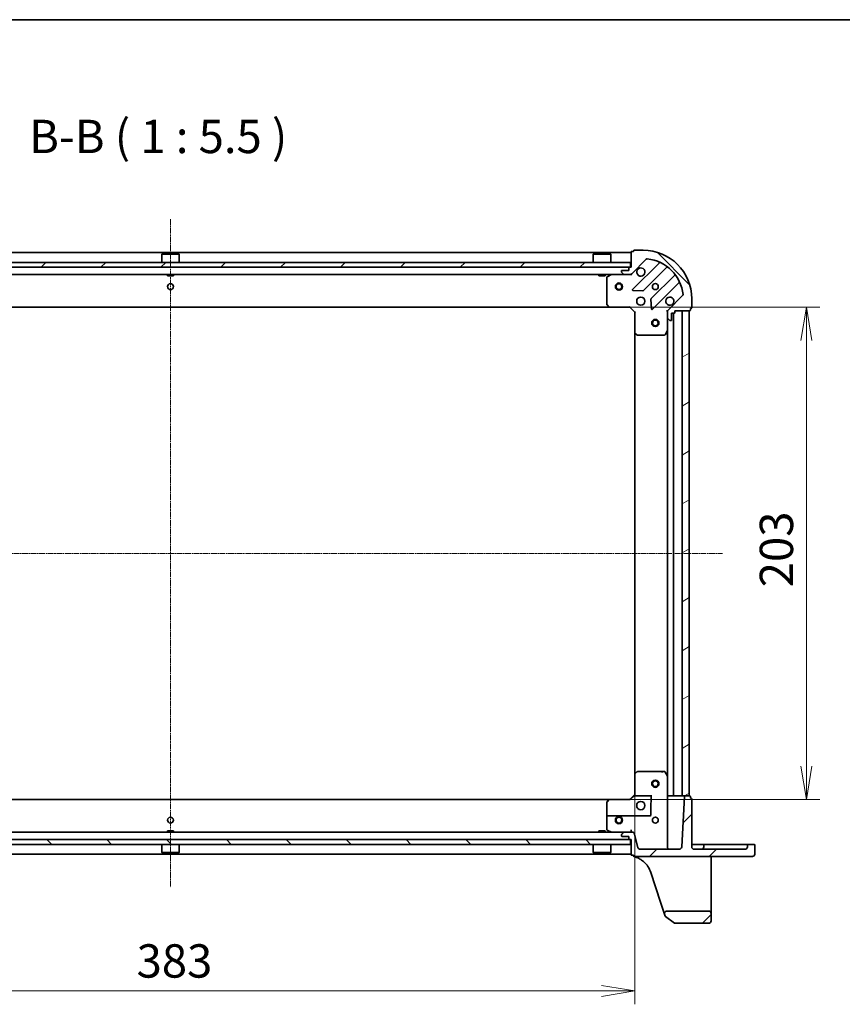
# Model space of a CAD drawing. Units: millimetres. Extents: x 0 to 8858, y 0 to 1546.
# Drawn here: x 444 to 783, y 1139 to 1546 of the extents above; entities that cross this region are included whole.
import ezdxf

# ---------------------------------------------------------------- set-up
doc = ezdxf.new("R2010")
doc.units = ezdxf.units.MM
doc.header["$LTSCALE"] = 0.5
doc.linetypes.add('CHAIN', pattern=[0.3543, 0.2362, -0.0295, 0.0591, -0.0295])
doc.layers.get('Defpoints').update_dxf_attribs({"lineweight": 25})
for name, color, linetype, lineweight in [('Border (ISO)', 7, 'Continuous', 35), ('Centerline (ISO)', 131, 'Continuous', 18), ('Dimension (ISO)', 7, 'Continuous', 18), ('Dimension (ISO) @ 1', 7, 'Continuous', 18), ('Hatch (ISO)', 1, 'Continuous', 18), ('Symbol (ISO)', 7, 'Continuous', 18), ('Visible (ISO)', 7, 'Continuous', 35)]:
    doc.layers.add(name, color=color, linetype=linetype, lineweight=lineweight)
doc.styles.add('Note Text (TK)', font='MS PGothic.ttf')
doc.dimstyles.new('Default - Method 1b (TK)', dxfattribs={"dimscale": 0.5, "dimtxt": 2.5, "dimasz": 2.5, "dimexe": 1, "dimexo": 1.5, "dimgap": 1, "dimtad": 1, "dimrnd": 1e-08, "dimdsep": 46, "dimtxsty": 'Note Text (TK)', "dimblk": 'OPEN', "dimcen": 0.09, "dimdle": 5, "dimclrd": 100, "dimclre": 100, "dimclrt": 7, "dimadec": 1, "dimazin": 1, "dimtfac": 1, "dimtmove": 0, "dimatfit": 3, "dimldrblk": 'OPEN', "dimfxl": 1, "dimtolj": 1, "dimlwd": -1, "dimlwe": -1, "dimarcsym": 0})
pattern_1 = [(45, (125.75, -44), (-12.34785, 12.34785), [])]
pattern_2 = [(135.0002, (125.75, -44), (-12.3478, -12.3479), [])]

# ---------------------------------------------------------------- blocks, each defined once
blk = doc.blocks.new('図面枠 tk図枠')
at = {"layer": 'Border (ISO)'}
blk.add_line((14.5, 289), (405.5, 289), dxfattribs=at)
blk = doc.blocks.new('_Open')
at = {"color": 0, "linetype": 'ByBlock', "lineweight": -2}
for p, q in [((-1, 0.167), (0, 0)), ((-1, -0.167), (0, 0)), ((0, 0), (-1, 0))]:
    blk.add_line(p, q, dxfattribs=at)
blk = doc.blocks.new('*D27')
at = {"layer": 'Defpoints', "color": 0}
for p in [(314.35, 1234.38), (697.35, 1234.38), (697.35, 1144.99)]:
    blk.add_point(p, dxfattribs=at)
at = {"layer": 'Dimension (ISO)', "color": 100}
for p, q in [((314.35, 1226.13), (314.35, 1139.49)), ((697.35, 1226.13), (697.35, 1139.49)), ((328.1, 1144.99), (683.6, 1144.99))]:
    blk.add_line(p, q, dxfattribs=at)
at = {"layer": 'Dimension (ISO)', "color": 100, "xscale": 13.75, "yscale": 13.75, "zscale": 13.75, "rotation": 180}
blk.add_blockref('_Open', (314.35, 1144.99), dxfattribs=at)
at = {"layer": 'Dimension (ISO)', "color": 100, "xscale": 13.75, "yscale": 13.75, "zscale": 13.75}
blk.add_blockref('_Open', (697.35, 1144.99), dxfattribs=at)
at = {"layer": 'Dimension (ISO)', "color": 7, "insert": (491.87, 1157.37), "char_height": 13.75, "attachment_point": 4, "style": 'Note Text (TK)'}
blk.add_mtext('\\A1;383', dxfattribs=at)
blk = doc.blocks.new('*D28')
at = {"layer": 'Defpoints', "color": 0}
for p in [(686.92, 1426.94), (686.92, 1223.94), (768.18, 1223.94)]:
    blk.add_point(p, dxfattribs=at)
at = {"layer": 'Dimension (ISO)', "color": 100}
for p, q in [((695.17, 1426.94), (773.68, 1426.94)), ((768.18, 1413.19), (768.18, 1237.69)), ((695.17, 1223.94), (773.68, 1223.94))]:
    blk.add_line(p, q, dxfattribs=at)
at = {"layer": 'Dimension (ISO)', "color": 100, "xscale": 13.75, "yscale": 13.75, "zscale": 13.75}
for p, rotation in [((768.18, 1426.94), 90), ((768.18, 1223.94), 270)]:
    blk.add_blockref('_Open', p, dxfattribs=dict(at, rotation=rotation))
at = {"layer": 'Dimension (ISO)', "color": 7, "insert": (755.8, 1311.46), "char_height": 13.75, "attachment_point": 4, "rotation": 90, "style": 'Note Text (TK)'}
blk.add_mtext('\\A1;203', dxfattribs=at)

msp = doc.modelspace()

# ---------------------------------------------------------------- hatches: boundary and pattern name
at = {"layer": 'Hatch (ISO)'}
h = msp.add_hatch(dxfattribs=at)
h.set_pattern_fill('ANSI31', color=256, scale=139.7, angle=90.0002105, style=0)
h.set_pattern_definition(pattern_2)
edge = h.paths.add_edge_path()
edge.add_line((695.85422, 1443.44008), (695.15422, 1443.44008))
edge.add_ellipse((695.15422, 1443.14008), major_axis=(-0.3, 0), ratio=1, start_angle=270, end_angle=360)
edge.add_line((694.85422, 1443.14008), (694.85422, 1442.14008))
edge.add_line((694.85422, 1442.14008), (692.15422, 1442.14008))
edge.add_ellipse((692.15422, 1441.84008), major_axis=(-0.3, 0), ratio=1, start_angle=270, end_angle=360)
edge.add_line((691.85422, 1441.84008), (691.85422, 1441.64719))
edge.add_ellipse((692.35422, 1441.64719), major_axis=(0, -0.5), ratio=1, start_angle=270, end_angle=315)
edge.add_line((692.00066, 1441.29363), (692.70777, 1440.58653))
edge.add_ellipse((693.06132, 1440.94008), major_axis=(0.35355, -0.35355), ratio=1, start_angle=270, end_angle=315)
edge.add_line((693.06132, 1440.44008), (695.44, 1440.44008))
edge.add_ellipse((695.44, 1441.44008), major_axis=(1, 0), ratio=1, start_angle=270, end_angle=315)
edge.add_line((696.14711, 1440.73297), (702.1251, 1446.71096))
edge.add_ellipse((702.47865, 1446.35741), major_axis=(0.35355, 0.35355), ratio=1, start_angle=39.1728935, end_angle=90, ccw=False)
edge.add_ellipse((700.85422, 1430.44008), major_axis=(16.41474, -1.67519), ratio=1, start_angle=11.654213, end_angle=90, ccw=False)
edge.add_ellipse((716.77154, 1432.06451), major_axis=(0.05076, -0.49742), ratio=1, start_angle=39.1728935, end_angle=90, ccw=False)
edge.add_line((717.1251, 1431.71096), (711.14711, 1425.73297))
edge.add_ellipse((711.85422, 1425.02587), major_axis=(-0.70711, -0.70711), ratio=1, start_angle=270, end_angle=315)
edge.add_line((710.85422, 1425.02587), (710.85422, 1422.64719))
edge.add_ellipse((711.35422, 1422.64719), major_axis=(0, -0.5), ratio=1, start_angle=270, end_angle=315)
edge.add_line((711.00066, 1422.29363), (711.70777, 1421.58653))
edge.add_ellipse((712.06132, 1421.94008), major_axis=(0.35355, -0.35355), ratio=1, start_angle=270, end_angle=315)
edge.add_line((712.06132, 1421.44008), (712.25422, 1421.44008))
edge.add_ellipse((712.25422, 1421.74008), major_axis=(0.3, 0), ratio=1, start_angle=270, end_angle=360)
edge.add_line((712.55422, 1421.74008), (712.55422, 1424.44008))
edge.add_line((712.55422, 1424.44008), (713.55422, 1424.44008))
edge.add_ellipse((713.55422, 1424.74008), major_axis=(0.3, 0), ratio=1, start_angle=270, end_angle=360)
edge.add_line((713.85422, 1424.74008), (713.85422, 1425.44008))
edge.add_line((713.85422, 1425.44008), (720.05422, 1425.44008))
edge.add_ellipse((720.05422, 1425.74008), major_axis=(0.3, 0), ratio=1, start_angle=270, end_angle=360)
edge.add_line((720.35422, 1425.74008), (720.35422, 1426.44008))
edge.add_line((720.35422, 1426.44008), (720.55422, 1426.44008))
edge.add_ellipse((720.55422, 1426.74008), major_axis=(0.3, 0), ratio=1, start_angle=270, end_angle=360)
edge.add_line((720.85422, 1426.74008), (720.85422, 1430.44008))
edge.add_ellipse((700.85422, 1430.44008), major_axis=(0, 20), ratio=1, start_angle=270, end_angle=360)
edge.add_line((700.85422, 1450.44008), (697.15422, 1450.44008))
edge.add_ellipse((697.15422, 1450.14008), major_axis=(-0.3, 0), ratio=1, start_angle=270, end_angle=360)
edge.add_line((696.85422, 1450.14008), (696.85422, 1449.94008))
edge.add_line((696.85422, 1449.94008), (696.15422, 1449.94008))
edge.add_ellipse((696.15422, 1449.64008), major_axis=(-0.3, 0), ratio=1, start_angle=270, end_angle=360)
edge.add_line((695.85422, 1449.64008), (695.85422, 1443.44008))
h = msp.add_hatch(dxfattribs=at)
h.set_pattern_fill('ANSI31', color=256, scale=139.7, style=0)
h.set_pattern_definition(pattern_1)
h.paths.add_polyline_path([(316.10422, 1445.44008), (316.10422, 1443.44008), (695.60422, 1443.44008), (695.60422, 1445.44008)])
h = msp.add_hatch(dxfattribs=at)
h.set_pattern_fill('ANSI31', color=256, scale=139.7, angle=-14.9999778, style=0)
h.set_pattern_definition([(30, (125.75, -44), (-8.73126, 15.12297), [])])
h.paths.add_polyline_path([(719.85422, 1425.44008), (716.85422, 1425.44008), (716.85422, 1225.44008), (719.85422, 1225.44008)])
h = msp.add_hatch(dxfattribs=at)
h.set_pattern_fill('ANSI31', color=256, scale=139.7, style=0)
h.set_pattern_definition(pattern_1)
edge = h.paths.add_edge_path()
edge.add_ellipse((745.90422, 1201.39008), major_axis=(0.95, 0), ratio=1, start_angle=270, end_angle=360)
edge.add_line((746.85422, 1201.39008), (746.85422, 1205.14008))
edge.add_ellipse((746.55422, 1205.14008), major_axis=(0, 0.3), ratio=1, start_angle=270, end_angle=360)
edge.add_line((746.55422, 1205.44008), (744.15422, 1205.44008))
edge.add_ellipse((744.15422, 1205.14008), major_axis=(-0.3, 0), ratio=1, start_angle=270, end_angle=360)
edge.add_line((743.85422, 1205.14008), (743.85422, 1204.44008))
edge.add_ellipse((742.85422, 1204.44008), major_axis=(0, -1), ratio=1, start_angle=0, end_angle=90, ccw=False)
edge.add_line((742.85422, 1203.44008), (721.85422, 1203.44008))
edge.add_ellipse((721.85422, 1204.44008), major_axis=(-1, 0), ratio=1, start_angle=0, end_angle=90, ccw=False)
edge.add_line((720.85422, 1204.44008), (720.85422, 1224.14008))
edge.add_ellipse((720.55422, 1224.14008), major_axis=(0, 0.3), ratio=1, start_angle=270, end_angle=360)
edge.add_line((720.55422, 1224.44008), (720.35422, 1224.44008))
edge.add_line((720.35422, 1224.44008), (720.35422, 1225.14008))
edge.add_ellipse((720.05422, 1225.14008), major_axis=(0, 0.3), ratio=1, start_angle=270, end_angle=360)
edge.add_line((720.05422, 1225.44008), (718.13891, 1225.44008))
edge.add_ellipse((718.13891, 1225.14008), major_axis=(-0.3, 0), ratio=1, start_angle=270, end_angle=357)
edge.add_line((717.83932, 1225.15578), (716.75091, 1204.38774))
edge.add_ellipse((715.75228, 1204.44008), major_axis=(-0.05234, -0.99863), ratio=1, start_angle=3, end_angle=90, ccw=False)
edge.add_line((715.75228, 1203.44008), (699.62154, 1203.44008))
edge.add_ellipse((699.62154, 1204.44008), major_axis=(-1, 0), ratio=1, start_angle=15, end_angle=90, ccw=False)
edge.add_line((698.65562, 1204.18126), (697.07787, 1210.06949))
edge.add_ellipse((696.59491, 1209.94008), major_axis=(-0.12941, 0.48296), ratio=1, start_angle=270, end_angle=345)
edge.add_line((696.59491, 1210.44008), (693.06132, 1210.44008))
edge.add_ellipse((693.06132, 1209.94008), major_axis=(-0.5, 0), ratio=1, start_angle=270, end_angle=315)
edge.add_line((692.70777, 1210.29363), (692.00066, 1209.58653))
edge.add_ellipse((692.35422, 1209.23297), major_axis=(-0.35355, -0.35355), ratio=1, start_angle=270, end_angle=315)
edge.add_line((691.85422, 1209.23297), (691.85422, 1209.04008))
edge.add_ellipse((692.15422, 1209.04008), major_axis=(0, -0.3), ratio=1, start_angle=270, end_angle=360)
edge.add_line((692.15422, 1208.74008), (694.85422, 1208.74008))
edge.add_line((694.85422, 1208.74008), (694.85422, 1207.74008))
edge.add_ellipse((695.15422, 1207.74008), major_axis=(0, -0.3), ratio=1, start_angle=270, end_angle=360)
edge.add_line((695.15422, 1207.44008), (695.85422, 1207.44008))
edge.add_line((695.85422, 1207.44008), (695.85422, 1201.24008))
edge.add_ellipse((696.15422, 1201.24008), major_axis=(0, -0.3), ratio=1, start_angle=270, end_angle=360)
edge.add_line((696.15422, 1200.94008), (696.85422, 1200.94008))
edge.add_line((696.85422, 1200.94008), (696.85422, 1200.74008))
edge.add_ellipse((697.15422, 1200.74008), major_axis=(0, -0.3), ratio=1, start_angle=270, end_angle=360)
edge.add_line((697.15422, 1200.44008), (745.90422, 1200.44008))
h = msp.add_hatch(dxfattribs=at)
h.set_pattern_fill('ANSI31', color=256, scale=139.7, angle=90.0002105, style=0)
h.set_pattern_definition(pattern_2)
h.paths.add_polyline_path([(316.10422, 1207.44008), (316.10422, 1205.44008), (695.60422, 1205.44008), (695.60422, 1207.44008)])
h = msp.add_hatch(dxfattribs=at)
h.set_pattern_fill('ANSI31', color=256, scale=139.7, style=0)
h.set_pattern_definition(pattern_1)
edge = h.paths.add_edge_path()
edge.add_ellipse((710.59732, 1176.94008), major_axis=(-1, 0), ratio=1, start_angle=270, end_angle=378.1218602)
edge.add_line((709.64692, 1176.62904), (709.89084, 1175.88375))
edge.add_ellipse((710.17596, 1175.97706), major_axis=(0.09331, -0.28512), ratio=1, start_angle=270, end_angle=305.9390699)
edge.add_line((709.99988, 1175.73416), (713.77544, 1172.99719))
edge.add_ellipse((713.95152, 1173.24008), major_axis=(0.24289, -0.17608), ratio=1, start_angle=270, end_angle=305.9390699)
edge.add_line((713.95152, 1172.94008), (727.85422, 1172.94008))
edge.add_ellipse((727.85422, 1173.94008), major_axis=(1, 0), ratio=1, start_angle=270, end_angle=360)
edge.add_line((728.85422, 1173.94008), (728.85422, 1176.94008))
edge.add_ellipse((727.85422, 1176.94008), major_axis=(0, 1), ratio=1, start_angle=270, end_angle=360)
edge.add_line((727.85422, 1177.94008), (710.59732, 1177.94008))

# ---------------------------------------------------------------- linework, layer by layer
at = {"layer": 'Centerline (ISO)', "linetype": 'CHAIN', "ltscale": 20}
for p, q in [((505.85422, 1463.19008), (505.85422, 1187.69008)), ((278.10422, 1325.44008), (733.60422, 1325.44008))]:
    msp.add_line(p, q, dxfattribs=at)
at = {"layer": 'Visible (ISO)'}
for p, q in [((695.85422, 1449.64008), (695.85422, 1443.44008)), ((696.85422, 1449.94008), (696.15422, 1449.94008)), ((696.85422, 1450.14008), (696.85422, 1449.94008)), ((700.85422, 1450.44008), (697.15422, 1450.44008)), ((695.85422, 1449.44008), (315.85422, 1449.44008)), ((695.60422, 1445.44008), (316.10422, 1445.44008)), ((502.35422, 1448.94008), (502.25422, 1448.84008)), ((509.45422, 1448.84008), (502.25422, 1448.84008)), ((502.25422, 1445.44008), (502.25422, 1448.84008)), ((502.35422, 1448.94008), (509.35422, 1448.94008)), ((509.35422, 1448.94008), (509.45422, 1448.84008)), ((509.45422, 1445.44008), (509.45422, 1448.84008)), ((680.35422, 1448.94008), (680.25422, 1448.84008)), ((687.45422, 1448.84008), (680.25422, 1448.84008)), ((680.25422, 1445.44008), (680.25422, 1448.84008)), ((680.35422, 1448.94008), (687.35422, 1448.94008)), ((687.35422, 1448.94008), (687.45422, 1448.84008)), ((687.45422, 1445.44008), (687.45422, 1448.84008)), ((695.60422, 1443.44008), (695.60422, 1445.44008)), ((696.14711, 1440.73297), (702.1251, 1446.71096)), ((316.10422, 1443.44008), (695.60422, 1443.44008)), ((691.85422, 1441.84008), (691.85422, 1441.64719)), ((694.85422, 1442.14008), (692.15422, 1442.14008)), ((694.85422, 1443.14008), (694.85422, 1442.14008)), ((695.85422, 1443.44008), (695.15422, 1443.44008)), ((707.36673, 1445.1526), (696.54339, 1434.32926)), ((700.8973, 1433.73342), (710.59674, 1443.43286)), ((318.64711, 1440.44008), (693.06132, 1440.44008)), ((504.60422, 1440.44008), (504.60422, 1439.84008)), ((504.60422, 1439.84008), (507.10422, 1439.84008)), ((507.10422, 1440.44008), (507.10422, 1439.84008)), ((682.60422, 1440.44008), (682.60422, 1439.84008)), ((682.60422, 1439.84008), (685.10422, 1439.84008)), ((685.10422, 1440.44008), (685.10422, 1439.84008)), ((685.85422, 1439.25467), (685.85422, 1428.0583)), ((687.79087, 1440.40841), (686.02005, 1439.523)), ((692.00066, 1441.29363), (692.70777, 1440.58653)), ((693.06132, 1440.44008), (695.44, 1440.44008)), ((695.44, 1440.44008), (695.85422, 1440.44008)), ((695.85422, 1440.5299), (695.85422, 1440.44008)), ((695.85422, 1440.08981), (695.85422, 1440.44008)), ((713.84699, 1440.1826), (704.14756, 1430.48317)), ((696.74244, 1433.81741), (700.67209, 1433.64584)), ((704.74339, 1426.12926), (715.56673, 1436.9526)), ((704.05997, 1430.25795), (704.23155, 1426.3283)), ((717.1251, 1431.71096), (711.14711, 1425.73297)), ((720.85422, 1426.74008), (720.85422, 1430.44008)), ((324.79082, 1426.94008), (686.91761, 1426.94008)), ((685.93486, 1427.85364), (686.69826, 1427.03542)), ((686.91761, 1426.94008), (695.35422, 1426.94008)), ((695.35422, 1426.94008), (695.47848, 1427.24008)), ((695.35422, 1426.94008), (697.35422, 1424.94008)), ((710.85422, 1425.44008), (710.50395, 1425.44008)), ((710.85422, 1425.44008), (710.94404, 1425.44008)), ((710.85422, 1425.02599), (710.85422, 1425.44008)), ((713.85422, 1424.74008), (713.85422, 1425.44008)), ((713.85422, 1425.44008), (720.05422, 1425.44008)), ((719.85422, 1425.44008), (716.85422, 1425.44008)), ((716.85422, 1425.44008), (716.85422, 1225.44008)), ((719.85422, 1225.44008), (719.85422, 1425.44008)), ((720.35422, 1425.74008), (720.35422, 1426.44008)), ((720.35422, 1426.44008), (720.55422, 1426.44008)), ((697.65422, 1425.06434), (697.35422, 1424.94008)), ((697.35422, 1424.94008), (697.35422, 1416.50348)), ((710.85422, 1425.02587), (710.85422, 1422.64719)), ((710.85422, 1417.5109), (710.85422, 1422.64719)), ((711.00066, 1422.29363), (711.70777, 1421.58653)), ((712.06132, 1421.44008), (712.25422, 1421.44008)), ((712.55422, 1421.74008), (712.55422, 1424.44008)), ((712.55422, 1424.44008), (713.55422, 1424.44008)), ((713.35422, 1225.44008), (713.35422, 1424.44008)), ((709.93714, 1415.60592), (710.82255, 1417.37674)), ((710.85422, 1417.5109), (710.85422, 1233.36926)), ((697.35422, 1416.50348), (697.35422, 1234.37668)), ((697.44956, 1416.28413), (698.26778, 1415.52073)), ((698.47244, 1415.44008), (709.66881, 1415.44008)), ((697.35422, 1234.37668), (697.35422, 1225.94008)), ((698.26778, 1235.35943), (697.44956, 1234.59604)), ((708.93852, 1235.44008), (698.47244, 1235.44008)), ((708.93852, 1235.44008), (709.66881, 1235.44008)), ((710.82255, 1233.50342), (709.93714, 1235.27424)), ((710.85422, 1204.44008), (710.85422, 1233.36926)), ((686.91761, 1223.94008), (324.79082, 1223.94008)), ((685.85422, 1222.82186), (685.85422, 1220.63667)), ((686.69826, 1223.84474), (685.93486, 1223.02652)), ((695.35427, 1223.94008), (686.91761, 1223.94008)), ((686.91761, 1223.89547), (695.37615, 1223.89547)), ((697.35442, 1225.94029), (695.35422, 1223.94008)), ((697.26278, 1225.44008), (697.03396, 1225.44008)), ((697.26278, 1225.44008), (704.35422, 1225.44008)), ((711.15422, 1225.44008), (710.85422, 1225.44008)), ((713.05422, 1225.44008), (711.15422, 1225.44008)), ((713.35422, 1225.44008), (713.05422, 1225.44008)), ((713.35422, 1225.44008), (713.65422, 1225.44008)), ((716.55422, 1225.44008), (713.65422, 1225.44008)), ((716.55422, 1225.44008), (716.85422, 1225.44008)), ((717.83932, 1225.15578), (716.75091, 1204.38774)), ((716.85422, 1225.44008), (719.85422, 1225.44008)), ((720.05422, 1225.44008), (718.13891, 1225.44008)), ((720.35422, 1224.44008), (720.35422, 1225.14008)), ((720.55422, 1224.44008), (720.35422, 1224.44008)), ((720.85422, 1204.44008), (720.85422, 1224.14008)), ((685.85422, 1216.94008), (685.85422, 1220.63667)), ((704.05422, 1220.63667), (704.05422, 1217.54008)), ((685.85422, 1216.94008), (685.85422, 1211.62549)), ((703.75422, 1217.24008), (686.15422, 1217.24008)), ((693.06132, 1210.44008), (318.64711, 1210.44008)), ((507.10422, 1211.04008), (504.60422, 1211.04008)), ((504.60422, 1210.44008), (504.60422, 1211.04008)), ((507.10422, 1210.44008), (507.10422, 1211.04008)), ((685.10422, 1211.04008), (682.60422, 1211.04008)), ((682.60422, 1210.44008), (682.60422, 1211.04008)), ((685.10422, 1210.44008), (685.10422, 1211.04008)), ((686.02005, 1211.35716), (687.79087, 1210.47175)), ((692.70777, 1210.29363), (692.00066, 1209.58653)), ((696.59491, 1210.44008), (693.06132, 1210.44008)), ((695.85422, 1211.38774), (695.85422, 1210.44008)), ((698.65562, 1204.18126), (697.07787, 1210.06949)), ((695.60422, 1207.44008), (316.10422, 1207.44008)), ((691.85422, 1209.23297), (691.85422, 1209.04008)), ((692.15422, 1208.74008), (694.85422, 1208.74008)), ((694.85422, 1208.74008), (694.85422, 1207.74008)), ((695.15422, 1207.44008), (695.85422, 1207.44008)), ((695.60422, 1205.44008), (695.60422, 1207.44008)), ((695.85422, 1207.44008), (695.85422, 1201.24008)), ((316.10422, 1205.44008), (695.60422, 1205.44008)), ((502.25422, 1205.44008), (502.25422, 1202.04008)), ((502.25422, 1202.04008), (509.45422, 1202.04008)), ((502.35422, 1201.94008), (502.25422, 1202.04008)), ((509.35422, 1201.94008), (502.35422, 1201.94008)), ((509.35422, 1201.94008), (509.45422, 1202.04008)), ((509.45422, 1205.44008), (509.45422, 1202.04008)), ((680.25422, 1205.44008), (680.25422, 1202.04008)), ((680.25422, 1202.04008), (687.45422, 1202.04008)), ((680.35422, 1201.94008), (680.25422, 1202.04008)), ((687.35422, 1201.94008), (680.35422, 1201.94008)), ((687.35422, 1201.94008), (687.45422, 1202.04008)), ((687.45422, 1205.44008), (687.45422, 1202.04008)), ((715.75228, 1203.44008), (699.62154, 1203.44008)), ((721.85422, 1205.44008), (720.85422, 1205.44008)), ((724.85422, 1205.44008), (721.85422, 1205.44008)), ((742.85422, 1203.44008), (721.85422, 1203.44008)), ((726.15422, 1205.44008), (724.85422, 1205.44008)), ((725.85422, 1205.14008), (725.85422, 1204.44008)), ((726.15422, 1205.44008), (736.60422, 1205.44008)), ((742.85422, 1205.44008), (736.60422, 1205.44008)), ((744.15422, 1205.44008), (742.85422, 1205.44008)), ((743.85422, 1205.14008), (743.85422, 1204.44008)), ((746.55422, 1205.44008), (744.15422, 1205.44008)), ((746.85422, 1201.39008), (746.85422, 1205.14008)), ((315.85422, 1201.44008), (695.85422, 1201.44008)), ((696.15422, 1200.94008), (696.85422, 1200.94008)), ((696.85422, 1200.94008), (696.85422, 1200.74008)), ((696.85422, 1200.74008), (696.85422, 1200.71157)), ((696.85422, 1200.71157), (696.85422, 1200.67364)), ((697.15422, 1200.44008), (745.90422, 1200.44008)), ((728.85422, 1199.09278), (728.85422, 1200.44008)), ((728.85422, 1181.89819), (728.85422, 1199.09278)), ((704.01813, 1193.82812), (708.02427, 1181.58715)), ((708.02427, 1181.58715), (709.64692, 1176.62904)), ((728.85422, 1176.94008), (728.85422, 1181.89819)), ((727.85422, 1177.94008), (710.59732, 1177.94008)), ((709.64692, 1176.62904), (709.89084, 1175.88375)), ((709.99988, 1175.73416), (713.77544, 1172.99719)), ((728.85422, 1173.94008), (728.85422, 1176.94008)), ((713.95152, 1172.94008), (727.85422, 1172.94008))]:
    msp.add_line(p, q, dxfattribs=at)
for centre, radius in [((505.85422, 1435.44008), 1.2295), ((690.85422, 1435.44008), 1.5), ((690.85422, 1435.44008), 1.19328), ((705.85422, 1435.44008), 1.2295), ((699.85422, 1429.44008), 1.7), ((705.85422, 1420.44008), 1.5), ((705.85422, 1420.44008), 1.19327), ((705.85422, 1230.44008), 1.5), ((705.85422, 1230.44008), 1.19327), ((699.85422, 1221.44008), 1.7), ((505.85422, 1215.44008), 1.2295), ((690.85422, 1215.44008), 1.5), ((690.85422, 1215.44008), 1.19328), ((705.85422, 1215.44008), 1.2295)]:
    msp.add_circle(centre, radius, dxfattribs=at)
for centre, radius, start, end in [((696.15422, 1449.64008), 0.3, 90, 180), ((697.15422, 1450.14008), 0.3, 90, 180), ((700.85422, 1430.44008), 20, 0, 90), ((702.47865, 1446.35741), 0.5, 84.1728935, 135), ((700.85422, 1430.44008), 16.5, 5.8271065, 84.1728935), ((707.1546, 1445.36473), 0.3, 315, 67.1131416), ((692.15422, 1441.84008), 0.3, 90, 180), ((692.35422, 1441.64719), 0.5, 180, 225), ((695.15422, 1443.14008), 0.3, 90, 180), ((699.85422, 1441.44008), 1.7, 152.4998288, 117.5001712), ((710.80887, 1443.22072), 0.3, 52.0855003, 135), ((686.15422, 1439.25467), 0.3, 116.5650512, 180), ((687.92504, 1440.14008), 0.3, 90, 116.5650512), ((693.06132, 1440.94008), 0.5, 225, 270), ((695.44, 1441.44008), 1, 270, 315), ((713.63486, 1440.39474), 0.3, 315, 37.9144997), ((696.75553, 1434.11713), 0.3, 135, 267.5), ((700.68517, 1433.94555), 0.3, 267.5, 315), ((715.77887, 1436.74047), 0.3, 22.8868584, 135), ((704.35969, 1430.27104), 0.3, 135, 182.5), ((711.85422, 1429.44008), 1.7, 332.4998288, 297.5001712), ((716.77154, 1432.06451), 0.5, 315, 5.8271065), ((686.15422, 1428.0583), 0.3, 180, 223.0148572), ((686.91761, 1427.24008), 0.3, 223.0148572, 270), ((704.53126, 1426.34139), 0.3, 182.5, 315), ((711.85422, 1425.02587), 1, 135, 180), ((720.05422, 1425.74008), 0.3, 270, 0), ((720.55422, 1426.74008), 0.3, 270, 0), ((711.35422, 1422.64719), 0.5, 180, 225), ((712.06132, 1421.94008), 0.5, 225, 270), ((712.25422, 1421.74008), 0.3, 270, 0), ((713.55422, 1424.74008), 0.3, 270, 0), ((710.55422, 1417.5109), 0.3, 333.4349488, 0), ((697.65422, 1416.50348), 0.3, 180, 226.9851428), ((698.47244, 1415.74008), 0.3, 226.9851428, 270), ((709.66881, 1415.74008), 0.3, 270, 333.4349488), ((697.65422, 1234.37668), 0.3, 133.0148572, 180), ((698.47244, 1235.14008), 0.3, 90, 133.0148572), ((709.66881, 1235.14008), 0.3, 76.0983798, 90), ((709.66881, 1235.14008), 0.3, 26.5650512, 76.0983798), ((710.55422, 1233.36926), 0.3, 0, 26.5650512), ((686.15422, 1222.82186), 0.3, 136.9851428, 180), ((686.15422, 1222.82186), 0.27728, 136.0783176, 178.7597279), ((686.91761, 1223.64008), 0.3, 90, 136.9851428), ((686.91761, 1223.64008), 0.25539, 90, 135.6318686), ((718.13891, 1225.14008), 0.3, 90, 177), ((720.05422, 1225.14008), 0.3, 0, 90), ((720.55422, 1224.14008), 0.3, 0, 90), ((686.15422, 1216.94008), 0.3, 90, 180), ((703.75422, 1217.54008), 0.3, 270, 0), ((686.15422, 1211.62549), 0.3, 180, 243.4349488), ((687.92504, 1210.74008), 0.3, 243.4349488, 270), ((693.06132, 1209.94008), 0.5, 90, 135), ((696.59491, 1209.94008), 0.5, 15, 90), ((692.35422, 1209.23297), 0.5, 135, 180), ((692.15422, 1209.04008), 0.3, 180, 270), ((695.15422, 1207.74008), 0.3, 180, 270), ((699.62154, 1204.44008), 1, 195, 270), ((711.85422, 1204.44008), 1, 180, 270), ((715.75228, 1204.44008), 1, 270, 357), ((721.85422, 1204.44008), 1, 180, 270), ((724.85422, 1204.44008), 1, 270, 0), ((726.15422, 1205.14008), 0.3, 90, 180), ((742.85422, 1204.44008), 1, 270, 0), ((744.15422, 1205.14008), 0.3, 90, 180), ((746.55422, 1205.14008), 0.3, 0, 90), ((696.15422, 1201.24008), 0.3, 180, 270), ((697.15422, 1200.74008), 0.3, 180, 270), ((697.15422, 1200.67364), 0.3, 180, 255.1484117), ((694.51416, 1190.71773), 10, 18.1218602, 49.5850109), ((745.90422, 1201.39008), 0.95, 270, 0), ((710.59732, 1176.94008), 1, 90, 198.1218602), ((727.85422, 1176.94008), 1, 0, 90), ((710.17596, 1175.97706), 0.3, 198.1218602, 234.0609301), ((727.85422, 1173.94008), 1, 270, 0), ((713.95152, 1173.24008), 0.3, 234.0609301, 270)]:
    msp.add_arc(centre, radius, start, end, dxfattribs=at)
for centre, major_axis, ratio, start_param, end_param in [((708.52995, 1235.14008), (0.2999, 0.2999), 0.026185922, 0.759218225, 1.544616388), ((708.95422, 1235.14008), (-0.21761, 0.21761), 0.948964567, 5.523967083, 6.257005368), ((686.15422, 1220.63667), (0, 5.7322), 0.052335956, 1.178554799, 1.570796327), ((684.11543, 1220.63667), (5.34473, 5.72854), 0.038291251, 1.018012477, 1.178818527), ((695.47848, 1223.64008), (0.12426, -0.29999), 0.018522591, 2.581589035, 3.133920496), ((692.47507, 1220.63667), (5.72827, 5.72827), 0.037032477, 0.614259014, 1.003120551), ((697.65422, 1225.81582), (0.29995, -0.12424), 0.044686838, 1.589304108, 3.123084873), ((704.35422, 1220.63667), (0, 5.7322), 0.052335956, 0.577243452, 1.570796327)]:
    msp.add_ellipse(centre, major_axis=major_axis, ratio=ratio, start_param=start_param, end_param=end_param, dxfattribs=at)
for points, knots in [([(698.3463, 1442.22506), (698.42686, 1442.3798), (698.53329, 1442.52332), (698.77098, 1442.76101), (698.9145, 1442.86744), (699.06924, 1442.948)], [0.2789125936, 0.2789125936, 0.2789125936, 0.2789125936, 0.3293346962, 0.3293346962, 0.3797567988, 0.3797567988, 0.3797567988, 0.3797567988]), ([(713.36213, 1428.6551), (713.28158, 1428.50036), (713.17514, 1428.35685), (712.93745, 1428.11915), (712.79394, 1428.01272), (712.63919, 1427.93216)], [0.2789125936, 0.2789125936, 0.2789125936, 0.2789125936, 0.3293346962, 0.3293346962, 0.3797567988, 0.3797567988, 0.3797567988, 0.3797567988]), ([(697.07732, 1200.38366), (697.15253, 1200.36371), (697.23162, 1200.34179), (697.45724, 1200.27602), (697.60729, 1200.22869), (698.11967, 1200.05291), (698.48975, 1199.90248), (699.30574, 1199.50923), (699.75348, 1199.25132), (700.46417, 1198.76219), (700.73829, 1198.55201), (700.99735, 1198.33142)], [0.220813741, 0.220813741, 0.220813741, 0.220813741, 0.2540400028, 0.2540400028, 0.313419559, 0.313419559, 0.4542818783, 0.4542818783, 0.6276141438, 0.6276141438, 0.7406318923, 0.7406318923, 0.7406318923, 0.7406318923])]:
    msp.add_open_spline(points, degree=3, knots=knots, dxfattribs=at)

# ---------------------------------------------------------------- block references
at = {"xscale": 5.5, "yscale": 5.5, "zscale": 5.5}
msp.add_blockref('図面枠 tk図枠', (125.75, -44), dxfattribs=at)

# ---------------------------------------------------------------- texts
at = {"layer": 'Symbol (ISO)', "color": 7, "insert": (447.52566, 1486.19008), "char_height": 13.75, "attachment_point": 7, "style": 'Note Text (TK)'}
msp.add_mtext('B-B ( 1 : 5.5 )', dxfattribs=at)

# ---------------------------------------------------------------- dimensions: what is measured, and where the dimension line sits
at = {"layer": 'Dimension (ISO) @ 1', "color": 100}
dim = msp.add_linear_dim(base=(768.17568, 1223.94008), p1=(686.91761, 1426.94008), p2=(686.91761, 1223.94008), angle=270, dimstyle='Default - Method 1b (TK)', override={"dimscale": 1, "dimtxt": 13.75, "dimasz": 13.75, "dimexe": 5.5, "dimexo": 8.25, "dimgap": 5.5, "dimdec": 2, "dimcen": 0.495, "dimtol": 0, "dimlim": 0, "dimtp": 0, "dimtm": 0, "dimtdec": 2, "dimtix": 0, "dimtofl": 0, "dimtmove": 0, "dimatfit": 1}, dxfattribs=at)
dim.commit()
dim.dimension.update_dxf_attribs({"geometry": '*D28', "text_midpoint": (768.17568, 1325.44008), "dimtype": 128})
dim = msp.add_linear_dim(base=(697.35422, 1144.99271), p1=(314.35422, 1234.37668), p2=(697.35422, 1234.37668), dimstyle='Default - Method 1b (TK)', override={"dimscale": 1, "dimtxt": 13.75, "dimasz": 13.75, "dimexe": 5.5, "dimexo": 8.25, "dimgap": 5.5, "dimdec": 2, "dimcen": 0.495, "dimtol": 0, "dimlim": 0, "dimtp": 0, "dimtm": 0, "dimtdec": 2, "dimtix": 0, "dimtofl": 0, "dimtmove": 0, "dimatfit": 1}, dxfattribs=at)
dim.commit()
dim.dimension.update_dxf_attribs({"geometry": '*D27', "text_midpoint": (505.85422, 1144.99271), "dimtype": 128})

doc.saveas('drawing.dxf')
